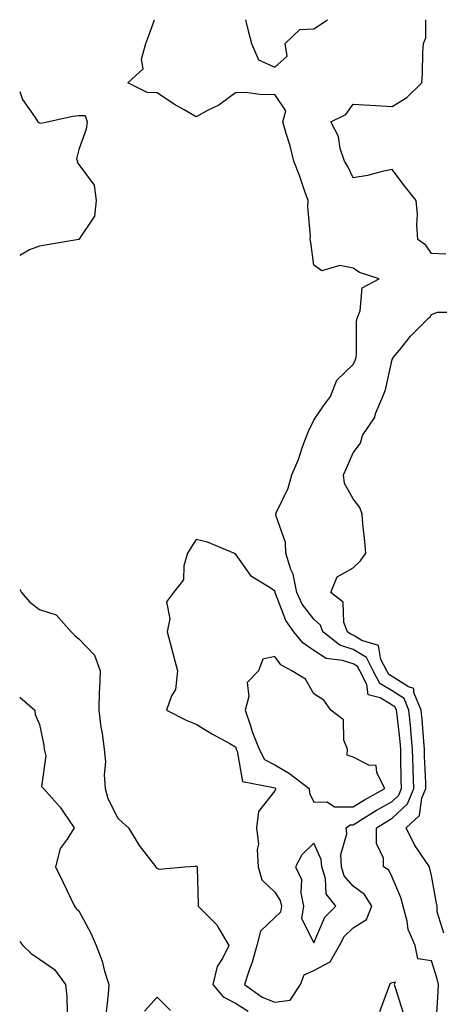
# Model space of a CAD drawing. Units: inches. Extents: x 1005443 to 1008083, y 7250378 to 7253018.
# Drawn here: x 1005443 to 1005550, y 7252767 to 7253018 of the extents above; entities that cross this region are included whole.
import ezdxf

# ---------------------------------------------------------------- set-up
doc = ezdxf.new("R2010")
doc.units = ezdxf.units.IN
doc.header["$MEASUREMENT"] = 0
doc.layers.add('Contour_10057250', color=7, linetype='Continuous', true_color=0xad26d8)

msp = doc.modelspace()

# ---------------------------------------------------------------- linework, layer by layer
at = {"layer": 'Contour_10057250'}
for points in [[(1005549.31, 7252763.18, 3037), (1005549.79, 7252770.18, 3037), (1005549.8, 7252771.92, 3037), (1005549.49, 7252773.36, 3037), (1005548.05, 7252777.95, 3037), (1005544.61, 7252778.48, 3037), (1005543.85, 7252781.92, 3037), (1005542.1, 7252785.97, 3037), (1005541.88, 7252788.09, 3037), (1005540.83, 7252791.92, 3037), (1005540.22, 7252794.09, 3037), (1005538.05, 7252799.29, 3037), (1005537.2, 7252801.07, 3037), (1005535.84, 7252801.92, 3037), (1005535.81, 7252804.16, 3037), (1005534.05, 7252807.92, 3037), (1005534.03, 7252811.92, 3037), (1005536.51, 7252813.46, 3037), (1005538.05, 7252814.34, 3037), (1005541.93, 7252818.04, 3037), (1005543.51, 7252821.92, 3037), (1005543.38, 7252826.59, 3037), (1005543.35, 7252827.22, 3037), (1005543.22, 7252831.92, 3037), (1005542.8, 7252836.67, 3037), (1005542.74, 7252837.23, 3037), (1005542.31, 7252841.92, 3037), (1005541.04, 7252844.91, 3037), (1005538.05, 7252846.83, 3037), (1005534.85, 7252848.72, 3037), (1005533.21, 7252851.92, 3037), (1005531.43, 7252855.3, 3037), (1005528.05, 7252857.39, 3037), (1005524.65, 7252858.52, 3037), (1005520.35, 7252861.92, 3037), (1005519.73, 7252863.6, 3037), (1005518.05, 7252865.1, 3037), (1005515.09, 7252868.96, 3037), (1005513.67, 7252871.92, 3037), (1005512.74, 7252876.61, 3037), (1005512.21, 7252877.76, 3037), (1005510.91, 7252881.92, 3037), (1005510.8, 7252884.67, 3037), (1005508.37, 7252891.6, 3037), (1005508.35, 7252891.92, 3037), (1005508.54, 7252892.41, 3037), (1005511.47, 7252898.5, 3037), (1005512.41, 7252901.92, 3037), (1005514.12, 7252905.85, 3037), (1005515.17, 7252909.04, 3037), (1005516.25, 7252911.92, 3037), (1005516.74, 7252913.23, 3037), (1005518.05, 7252915.9, 3037), (1005520.48, 7252919.49, 3037), (1005522.29, 7252921.92, 3037), (1005523.92, 7252926.05, 3037), (1005528.05, 7252930.09, 3037), (1005528.64, 7252931.33, 3037), (1005528.82, 7252931.92, 3037), (1005528.93, 7252932.8, 3037), (1005528.93, 7252941.04, 3037), (1005529.08, 7252941.92, 3037), (1005529.87, 7252943.74, 3037), (1005530.34, 7252949.63, 3037), (1005534.68, 7252951.92, 3037), (1005529.67, 7252953.54, 3037), (1005528.05, 7252954.64, 3037), (1005524.7, 7252955.27, 3037), (1005520.1, 7252953.97, 3037), (1005518.05, 7252955.38, 3037), (1005517.3, 7252961.17, 3037), (1005517.11, 7252961.92, 3037), (1005517.22, 7252962.75, 3037), (1005516.48, 7252970.35, 3037), (1005516.61, 7252971.92, 3037), (1005515.78, 7252974.19, 3037), (1005514.39, 7252978.26, 3037), (1005512.96, 7252981.92, 3037), (1005511.97, 7252985.84, 3037), (1005510.98, 7252988.99, 3037), (1005510.16, 7252991.92, 3037), (1005510.86, 7252994.73, 3037), (1005508.05, 7252998.9, 3037), (1005504.97, 7252998.84, 3037), (1005500.58, 7252999.39, 3037), (1005498.05, 7252999.31, 3037), (1005493.77, 7252996.2, 3037), (1005490.93, 7252994.8, 3037), (1005488.05, 7252993.21, 3037), (1005484.99, 7252994.98, 3037), (1005482.48, 7252996.35, 3037), (1005478.05, 7252999.33, 3037), (1005475.53, 7252999.4, 3037), (1005470.56, 7253001.92, 3037), (1005474.53, 7253005.44, 3037), (1005474.08, 7253007.95, 3037), (1005475.14, 7253011.92, 3037), (1005475.98, 7253013.99, 3037), (1005477.39, 7253018, 3037)], [(1005500.64, 7253018, 3037), (1005501.28, 7253015.15, 3037), (1005502.15, 7253011.92, 3037), (1005503.88, 7253007.75, 3037), (1005508.05, 7253005.93, 3037), (1005511.24, 7253008.73, 3037), (1005510.75, 7253011.92, 3037), (1005514.49, 7253015.48, 3037), (1005518.05, 7253015.66, 3037), (1005521.52, 7253018, 3037)], [(1005551.74, 7252958.23, 3036), (1005548.05, 7252958.37, 3036), (1005546.6, 7252960.47, 3036), (1005544.58, 7252961.92, 3036), (1005544.31, 7252965.66, 3036), (1005544.51, 7252968.38, 3036), (1005544.16, 7252971.92, 3036), (1005541.39, 7252975.26, 3036), (1005538.05, 7252979.82, 3036), (1005535.44, 7252979.31, 3036), (1005531.71, 7252978.26, 3036), (1005528.05, 7252977.69, 3036), (1005526.73, 7252980.6, 3036), (1005525.82, 7252981.92, 3036), (1005524.78, 7252985.19, 3036), (1005524.3, 7252988.17, 3036), (1005522.37, 7252991.92, 3036), (1005526.18, 7252993.79, 3036), (1005528.05, 7252996.46, 3036), (1005532.3, 7252996.17, 3036), (1005533.85, 7252996.12, 3036), (1005538.05, 7252995.86, 3036), (1005541.79, 7252998.18, 3036), (1005545.59, 7253001.92, 3036), (1005545.75, 7253004.22, 3036), (1005545.86, 7253009.73, 3036), (1005545.99, 7253011.92, 3036), (1005546.59, 7253013.38, 3036), (1005546.64, 7253018, 3036)], [(1005443, 7252999.65, 3037), (1005443.74, 7252997.61, 3037), (1005446.95, 7252993.02, 3037), (1005447.61, 7252991.92, 3037), (1005447.9, 7252991.77, 3037), (1005448.05, 7252991.73, 3037), (1005448.39, 7252991.58, 3037), (1005450.01, 7252991.92, 3037), (1005456.59, 7252993.38, 3037), (1005458.05, 7252993.58, 3037), (1005459.67, 7252993.54, 3037), (1005460.21, 7252991.92, 3037), (1005459.92, 7252990.05, 3037), (1005458.05, 7252984.88, 3037), (1005457.48, 7252982.49, 3037), (1005457.74, 7252981.92, 3037), (1005457.68, 7252981.55, 3037), (1005458.05, 7252981.08, 3037), (1005461.97, 7252975.84, 3037), (1005462.55, 7252971.92, 3037), (1005462.1, 7252967.87, 3037), (1005458.08, 7252961.95, 3037), (1005458.07, 7252961.92, 3037), (1005458.05, 7252961.91, 3037), (1005449.46, 7252960.51, 3037), (1005448.05, 7252960.23, 3037), (1005445.47, 7252959.34, 3037), (1005443, 7252957.85, 3037)], [(1005551.17, 7252785.05, 3036), (1005549.5, 7252790.47, 3036), (1005549.53, 7252791.92, 3036), (1005549.26, 7252793.13, 3036), (1005548.05, 7252799.71, 3036), (1005547.67, 7252801.54, 3036), (1005547.53, 7252801.92, 3036), (1005546.63, 7252803.34, 3036), (1005543.72, 7252807.59, 3036), (1005541.62, 7252811.92, 3036), (1005544.96, 7252815.01, 3036), (1005545.61, 7252819.48, 3036), (1005546.61, 7252821.92, 3036), (1005546.57, 7252823.4, 3036), (1005546.29, 7252830.16, 3036), (1005546.24, 7252831.92, 3036), (1005546.07, 7252833.9, 3036), (1005545.68, 7252839.55, 3036), (1005545.46, 7252841.92, 3036), (1005543.54, 7252846.43, 3036), (1005543.56, 7252847.43, 3036), (1005542.15, 7252847.82, 3036), (1005538.05, 7252850.46, 3036), (1005537.13, 7252851, 3036), (1005536.66, 7252851.92, 3036), (1005535.14, 7252854.83, 3036), (1005534.51, 7252858.38, 3036), (1005530.29, 7252859.68, 3036), (1005528.05, 7252861.06, 3036), (1005527.41, 7252861.28, 3036), (1005526.59, 7252861.92, 3036), (1005525.73, 7252864.24, 3036), (1005525.54, 7252869.41, 3036), (1005522.38, 7252871.92, 3036), (1005524.03, 7252875.94, 3036), (1005528.05, 7252878.21, 3036), (1005529.98, 7252879.99, 3036), (1005531.32, 7252881.92, 3036), (1005531.07, 7252884.94, 3036), (1005530.57, 7252889.4, 3036), (1005530.35, 7252891.92, 3036), (1005529.73, 7252893.6, 3036), (1005528.05, 7252895.81, 3036), (1005525.84, 7252899.71, 3036), (1005525.6, 7252901.92, 3036), (1005526.35, 7252903.62, 3036), (1005528.05, 7252907.53, 3036), (1005529.93, 7252910.04, 3036), (1005530.49, 7252911.92, 3036), (1005533.5, 7252916.47, 3036), (1005533.87, 7252917.74, 3036), (1005535.64, 7252921.92, 3036), (1005536.33, 7252923.64, 3036), (1005538.05, 7252931.36, 3036), (1005538.25, 7252931.72, 3036), (1005538.37, 7252931.92, 3036), (1005539.87, 7252933.74, 3036), (1005542.71, 7252937.26, 3036), (1005547.28, 7252941.92, 3036), (1005547.75, 7252942.22, 3036), (1005548.05, 7252942.8, 3036), (1005549.57, 7252943.44, 3036), (1005556.52, 7252943.45, 3036)], [(1005443, 7252872.79, 3037), (1005443.45, 7252871.92, 3037), (1005445.55, 7252869.42, 3037), (1005448.05, 7252867.61, 3037), (1005452.33, 7252866.2, 3037), (1005456.16, 7252861.92, 3037), (1005457.1, 7252860.97, 3037), (1005458.05, 7252860.12, 3037), (1005462.05, 7252855.92, 3037), (1005463.49, 7252851.92, 3037), (1005463.39, 7252847.26, 3037), (1005463.26, 7252846.71, 3037), (1005463.21, 7252841.92, 3037), (1005463.66, 7252837.53, 3037), (1005464.01, 7252835.96, 3037), (1005464.52, 7252831.92, 3037), (1005464.9, 7252828.77, 3037), (1005464.56, 7252825.41, 3037), (1005464.84, 7252821.92, 3037), (1005465.48, 7252819.35, 3037), (1005468.05, 7252814.39, 3037), (1005469.31, 7252813.18, 3037), (1005470.75, 7252811.92, 3037), (1005473.49, 7252807.36, 3037), (1005476.72, 7252803.25, 3037), (1005477.73, 7252801.92, 3037), (1005477.83, 7252801.7, 3037), (1005478.05, 7252801.63, 3037), (1005478.58, 7252801.39, 3037), (1005485.12, 7252801.92, 3037), (1005487.86, 7252802.11, 3037), (1005488.05, 7252802.22, 3037), (1005488.16, 7252802.03, 3037), (1005488.26, 7252801.92, 3037), (1005488.24, 7252801.73, 3037), (1005488.55, 7252792.42, 3037), (1005488.49, 7252791.92, 3037), (1005493.29, 7252787.16, 3037), (1005493.78, 7252786.19, 3037), (1005496.35, 7252781.92, 3037), (1005494.73, 7252778.6, 3037), (1005493.4, 7252776.57, 3037), (1005492.23, 7252771.92, 3037), (1005494.91, 7252768.78, 3037), (1005498.05, 7252767.2, 3037), (1005501.28, 7252765.15, 3037)], [(1005443, 7252845.2, 3036), (1005446.83, 7252841.92, 3036), (1005446.91, 7252840.78, 3036), (1005448.05, 7252838.22, 3036), (1005449.13, 7252833, 3036), (1005449.25, 7252831.92, 3036), (1005449.69, 7252830.28, 3036), (1005448.57, 7252822.44, 3036), (1005449.09, 7252821.92, 3036), (1005453.32, 7252817.19, 3036), (1005454.32, 7252815.65, 3036), (1005456.89, 7252811.92, 3036), (1005455.14, 7252809.01, 3036), (1005453.34, 7252806.63, 3036), (1005452.1, 7252801.92, 3036), (1005454.09, 7252797.96, 3036), (1005455.93, 7252794.04, 3036), (1005456.95, 7252791.92, 3036), (1005457.45, 7252791.32, 3036), (1005458.05, 7252790.73, 3036), (1005461.12, 7252784.99, 3036), (1005462.52, 7252781.92, 3036), (1005464.06, 7252777.93, 3036), (1005464.67, 7252775.3, 3036), (1005465.72, 7252771.92, 3036), (1005465.59, 7252769.46, 3036), (1005465.04, 7252764.93, 3036)], [(1005443, 7252782.87, 3035), (1005443.82, 7252781.92, 3035), (1005445.95, 7252779.82, 3035), (1005448.05, 7252778.38, 3035), (1005451.87, 7252775.74, 3035), (1005454.65, 7252771.92, 3035), (1005455, 7252768.87, 3035), (1005455.11, 7252764.86, 3035)], [(1005534.91, 7252765.06, 3037), (1005537.12, 7252770.99, 3037), (1005537.42, 7252771.92, 3037), (1005537.69, 7252772.28, 3037), (1005538.05, 7252772.46, 3037), (1005538.78, 7252772.65, 3037), (1005538.54, 7252771.92, 3037), (1005538.78, 7252771.19, 3037), (1005540.86, 7252764.73, 3037)], [(1005474.84, 7252765.13, 3036), (1005478.05, 7252768.73, 3036), (1005481.48, 7252765.35, 3036)]]:
    msp.add_polyline3d(points, dxfattribs=at)
for points in [[(1005508.05, 7252767.46, 3038), (1005512.01, 7252767.96, 3038), (1005514.64, 7252771.92, 3038), (1005515.57, 7252774.4, 3038), (1005518.05, 7252775.55, 3038), (1005522.24, 7252777.73, 3038), (1005524.57, 7252781.92, 3038), (1005525.81, 7252784.16, 3038), (1005528.05, 7252786.43, 3038), (1005531.48, 7252788.49, 3038), (1005532.84, 7252791.92, 3038), (1005530.99, 7252794.86, 3038), (1005528.05, 7252797.05, 3038), (1005525.79, 7252799.66, 3038), (1005525.06, 7252801.92, 3038), (1005524.89, 7252805.08, 3038), (1005526.46, 7252810.33, 3038), (1005526.26, 7252811.92, 3038), (1005527.32, 7252812.65, 3038), (1005528.05, 7252812.66, 3038), (1005529.94, 7252813.81, 3038), (1005533.77, 7252816.2, 3038), (1005538.05, 7252818.64, 3038), (1005539.73, 7252820.24, 3038), (1005540.41, 7252821.92, 3038), (1005540.34, 7252824.21, 3038), (1005540.26, 7252829.71, 3038), (1005540.2, 7252831.92, 3038), (1005540.02, 7252833.89, 3038), (1005539.26, 7252840.71, 3038), (1005539.15, 7252841.92, 3038), (1005538.82, 7252842.69, 3038), (1005538.05, 7252843.19, 3038), (1005534.93, 7252845.04, 3038), (1005531.91, 7252845.78, 3038), (1005531.54, 7252848.43, 3038), (1005529.74, 7252851.92, 3038), (1005529.16, 7252853.03, 3038), (1005528.05, 7252853.72, 3038), (1005525.36, 7252854.61, 3038), (1005521.17, 7252855.04, 3038), (1005518.05, 7252857.16, 3038), (1005515.2, 7252859.07, 3038), (1005512.93, 7252861.92, 3038), (1005510.9, 7252864.77, 3038), (1005508.29, 7252871.68, 3038), (1005508.18, 7252871.92, 3038), (1005508.16, 7252872.03, 3038), (1005508.05, 7252872.25, 3038), (1005506.9, 7252873.07, 3038), (1005502.15, 7252876.02, 3038), (1005498.05, 7252881.77, 3038), (1005497.87, 7252881.74, 3038), (1005497.61, 7252881.92, 3038), (1005490.91, 7252884.78, 3038), (1005488.05, 7252885.43, 3038), (1005486.63, 7252883.34, 3038), (1005485.84, 7252881.92, 3038), (1005484.84, 7252878.71, 3038), (1005484.8, 7252875.17, 3038), (1005482.2, 7252871.92, 3038), (1005480.43, 7252869.54, 3038), (1005481.33, 7252865.2, 3038), (1005480.62, 7252861.92, 3038), (1005481.56, 7252858.41, 3038), (1005482.19, 7252856.06, 3038), (1005483.29, 7252851.92, 3038), (1005482.79, 7252847.18, 3038), (1005481.69, 7252845.56, 3038), (1005480.48, 7252841.92, 3038), (1005485.46, 7252839.33, 3038), (1005488.05, 7252838.37, 3038), (1005492, 7252835.87, 3038), (1005496.59, 7252833.38, 3038), (1005498.05, 7252832.55, 3038), (1005498.19, 7252832.06, 3038), (1005498.25, 7252831.92, 3038), (1005498.48, 7252831.49, 3038), (1005499.87, 7252823.74, 3038), (1005507.75, 7252822.22, 3038), (1005508.05, 7252822.06, 3038), (1005508.14, 7252822.01, 3038), (1005508.25, 7252821.92, 3038), (1005508.25, 7252821.72, 3038), (1005508.05, 7252821.29, 3038), (1005503.92, 7252816.05, 3038), (1005503.43, 7252811.92, 3038), (1005503.88, 7252807.75, 3038), (1005503.59, 7252806.38, 3038), (1005503.85, 7252801.92, 3038), (1005504.79, 7252798.66, 3038), (1005508.05, 7252795.53, 3038), (1005509.49, 7252793.36, 3038), (1005509.81, 7252791.92, 3038), (1005509.56, 7252790.41, 3038), (1005508.05, 7252789.01, 3038), (1005504.39, 7252785.58, 3038), (1005503.47, 7252781.92, 3038), (1005502.33, 7252777.64, 3038), (1005501.45, 7252775.32, 3038), (1005500.36, 7252771.92, 3038), (1005504.82, 7252768.69, 3038)], [(1005528.05, 7252817.24, 3039), (1005530.96, 7252819.01, 3039), (1005536.17, 7252821.92, 3039), (1005534.07, 7252825.9, 3039), (1005533.91, 7252827.78, 3039), (1005532.09, 7252827.88, 3039), (1005528.05, 7252829.93, 3039), (1005526.56, 7252830.43, 3039), (1005526.59, 7252831.92, 3039), (1005525.73, 7252834.24, 3039), (1005525.57, 7252839.44, 3039), (1005522.41, 7252841.92, 3039), (1005520.55, 7252844.42, 3039), (1005518.05, 7252846.11, 3039), (1005515.94, 7252849.81, 3039), (1005512.42, 7252851.92, 3039), (1005509.6, 7252853.47, 3039), (1005508.05, 7252855.63, 3039), (1005505.06, 7252854.91, 3039), (1005503.88, 7252851.92, 3039), (1005500.99, 7252848.98, 3039), (1005501.48, 7252845.35, 3039), (1005500.53, 7252841.92, 3039), (1005501.81, 7252838.16, 3039), (1005502.36, 7252836.23, 3039), (1005504.09, 7252831.92, 3039), (1005505.48, 7252829.35, 3039), (1005508.05, 7252827.93, 3039), (1005511.86, 7252825.73, 3039), (1005516.87, 7252821.92, 3039), (1005516.89, 7252820.76, 3039), (1005518.05, 7252818.45, 3039), (1005521.44, 7252818.53, 3039), (1005523.35, 7252817.22, 3039)], [(1005518.05, 7252782.54, 3039), (1005520.86, 7252789.11, 3039), (1005523.61, 7252791.92, 3039), (1005521.18, 7252795.05, 3039), (1005521, 7252798.97, 3039), (1005520.04, 7252801.92, 3039), (1005519.93, 7252803.8, 3039), (1005518.05, 7252807.99, 3039), (1005514.95, 7252805.02, 3039), (1005513.36, 7252801.92, 3039), (1005514.86, 7252798.73, 3039), (1005514.68, 7252795.29, 3039), (1005515.43, 7252791.92, 3039), (1005514.92, 7252788.8, 3039)]]:
    msp.add_polyline3d(points, close=True, dxfattribs=at)

doc.saveas('drawing.dxf')
